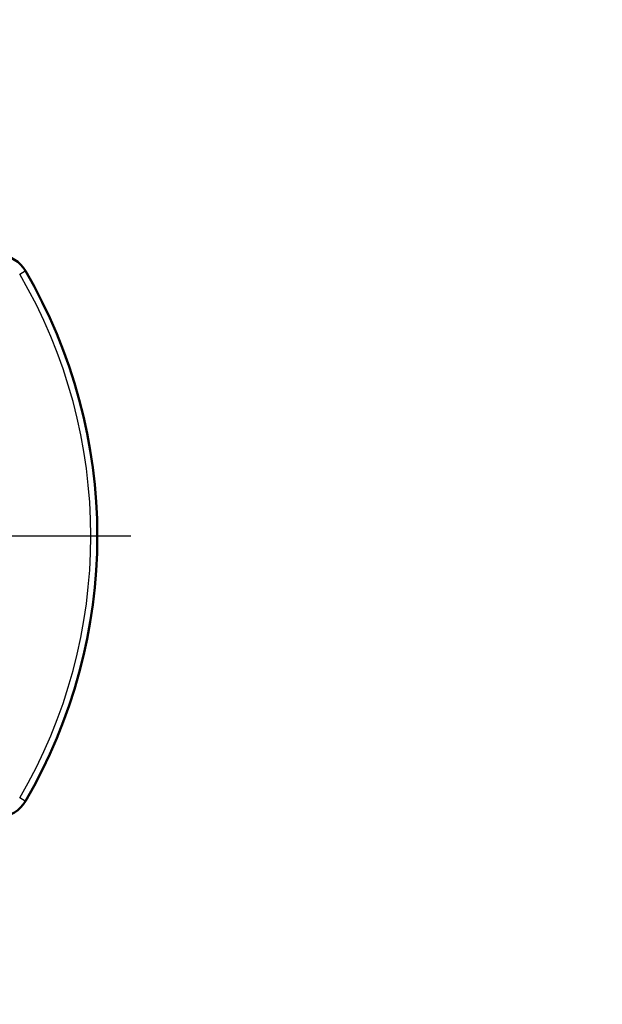
# Model space of a CAD drawing. Extents: x 0 to 420, y 0 to 297.
# Drawn here: x 62 to 80, y 236 to 266 of the extents above; entities that cross this region are included whole.
import ezdxf
from ezdxf.enums import TextEntityAlignment as Align

# ---------------------------------------------------------------- set-up
doc = ezdxf.new("R2010")
doc.units = 0
doc.linetypes.add('DASHDOT', pattern=[18.5, 12, -3, 0.5, -3])
doc.layers.get('0').update_dxf_attribs({"lineweight": 13})
doc.styles.get("Standard").update_dxf_attribs({"font": 'isocp.shx'})

# ---------------------------------------------------------------- blocks, each defined once
blk = doc.blocks.new('BLOCK90')
at = {"color": 7, "lineweight": 25}
for points in [[(2.034, 2.852), (-13.009, 22.93), (34.582, 22.93)], [(-0.063, 4.998), (2.034, 2.852), (0.564, 5.467)]]:
    blk.add_lwpolyline(points, dxfattribs=at)
at = {"color": 7, "lineweight": 25, "width": 0.68}
blk.add_text('Micro USB Type B Connector', height=2.5, dxfattribs=at).set_placement((-10.009, 24.78), (34.582, 24.78), align=Align.FIT)
blk = doc.blocks.new('BLOCK91')
at = {"color": 7, "linetype": 'DASHDOT', "lineweight": 25}
for p, q in [((0, 14.32), (0, -14.32)), ((20.166, 0), (-14.32, 0))]:
    blk.add_line(p, q, dxfattribs=at)
blk = doc.blocks.new('BLOCK93')
at = {"color": 7, "lineweight": 25, "ltscale": 0.005}
for p, q in [((16.771, 8.01), (16.943, 8.112)), ((16.943, -8.112), (16.771, -8.01))]:
    blk.add_line(p, q, dxfattribs=at)
at = {"color": 7, "lineweight": 50}
for centre, radius, start, end in [((16.08, 7.606), 1.001, 30.3659, 84.9983), ((3.1, 0), 16.045, 329.6317, 30.3683), ((16.08, -7.606), 1.001, 275.0015, 329.6342)]:
    blk.add_arc(centre, radius, start, end, dxfattribs=at)
at = {"color": 7, "lineweight": 25}
blk.add_arc((3.1, 0), 15.845, 329.6317, 390.3683, dxfattribs=at)

msp = doc.modelspace()

# ---------------------------------------------------------------- block references
at = {"lineweight": 0}
for name in ['BLOCK90', 'BLOCK91', 'BLOCK93']:
    msp.add_blockref(name, (45.283, 250.415), dxfattribs=at)

doc.saveas('drawing.dxf')
